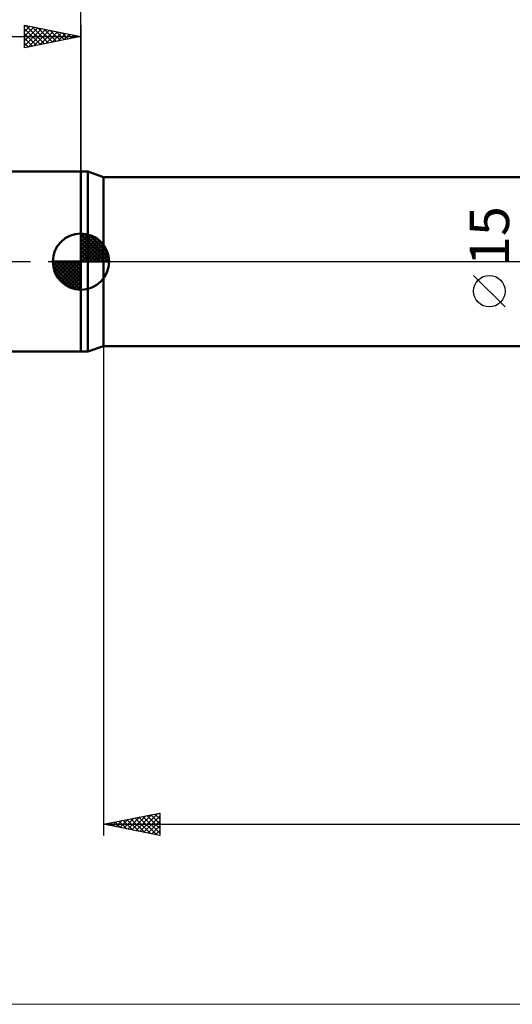
# Model space of a CAD drawing. Units: millimetres. Extents: x -88 to 158, y -66 to 66.
# Drawn here: x -5 to 38, y -66 to 22 of the extents above; entities that cross this region are included whole.
import ezdxf
from ezdxf.enums import TextEntityAlignment as Align

# ---------------------------------------------------------------- set-up
doc = ezdxf.new("R2010")
doc.units = ezdxf.units.MM
doc.header["$LTSCALE"] = 7.8
doc.linetypes.add('LONGDASH_DASH', pattern=[0.85, 0.4, -0.2, 0.05, -0.2])
for name, color, linetype in [('1', 4, 'CONTINUOUS'), ('2', 7, 'CONTINUOUS'), ('4', 2, 'LONGDASH_DASH'), ('INFTOTAL', 9, 'CONTINUOUS'), ('NOCUT', 7, 'CONTINUOUS'), ('SK1', 4, 'CONTINUOUS'), ('SK2', 7, 'CONTINUOUS'), ('SK4', 2, 'LONGDASH_DASH')]:
    doc.layers.add(name, color=color, linetype=linetype)
doc.styles.get("Standard").update_dxf_attribs({"font": 'Monospac821 BT'})

msp = doc.modelspace()

# ---------------------------------------------------------------- linework, layer by layer
at = {"layer": '1', "color": 4, "linetype": 'CONTINUOUS', "lineweight": 50}
for p, q in [((0, 8), (0.626, 8)), ((0, -8), (0, 8)), ((2, 7.5), (0.626, 8)), ((0.626, -8), (0.626, 8)), ((2, 7.5), (72.829, 7.5)), ((2, -7.5), (2, 7.5)), ((0.626, -8), (2, -7.5)), ((2, -7.5), (77, -7.5)), ((0, -8), (0.626, -8))]:
    msp.add_line(p, q, dxfattribs=at)
at = {"layer": '2', "color": 7, "linetype": 'CONTINUOUS', "lineweight": 25}
for p, q in [((0, 8), (0, 28.45)), ((37.65, -4.025), (34.85, -1.225)), ((2, -7.5), (2, -51)), ((2, -50), (7, -49)), ((7, -49), (7, -51)), ((2.673, -49.865), (3.009, -50.202)), ((2.741, -50.148), (3.112, -49.778)), ((3.026, -49.795), (3.539, -50.308)), ((3.095, -50.219), (3.642, -49.672)), ((3.38, -49.724), (4.07, -50.414)), ((3.448, -50.29), (4.172, -49.566)), ((3.733, -49.653), (4.6, -50.52)), ((3.802, -50.36), (4.703, -49.459)), ((4.087, -49.583), (5.13, -50.626)), ((4.155, -50.431), (5.233, -49.353)), ((4.44, -49.512), (5.661, -50.732)), ((4.509, -50.502), (5.763, -49.247)), ((4.794, -49.441), (6.191, -50.838)), ((4.862, -50.572), (6.294, -49.141)), ((5.147, -49.371), (6.721, -50.944)), ((5.216, -50.643), (6.824, -49.035)), ((5.501, -49.3), (7, -50.799)), ((5.569, -50.714), (7, -49.283)), ((5.855, -49.229), (7, -50.374)), ((5.923, -50.785), (7, -49.708)), ((6.208, -49.158), (7, -49.95)), ((6.562, -49.088), (7, -49.526)), ((6.915, -49.017), (7, -49.102)), ((2, -50), (102, -50)), ((7, -51), (2, -50)), ((2.034, -50.007), (2.051, -49.99)), ((2.319, -49.936), (2.479, -50.096)), ((2.387, -50.077), (2.581, -49.884)), ((6.277, -50.855), (7, -50.132)), ((6.63, -50.926), (7, -50.556)), ((6.984, -50.997), (7, -50.98))]:
    msp.add_line(p, q, dxfattribs=at)
msp.add_circle((36.25, -2.625), 1.4, dxfattribs=at)
at = {"layer": '4', "color": 2, "linetype": 'LONGDASH_DASH', "lineweight": 25}
msp.add_line((0, 0), (102, 0), dxfattribs=at)
at = {"layer": 'INFTOTAL', "color": 9, "linetype": 'CONTINUOUS', "lineweight": 18}
msp.add_line((-88, -66), (158.4, -66), dxfattribs=at)
at = {"layer": 'NOCUT', "color": 7, "linetype": 'CONTINUOUS', "lineweight": 25}
for p, q in [((0.626, 8), (0, 8)), ((0, 8), (0, 0)), ((2, 7.5), (0.626, 8)), ((77, 7.5), (2, 7.5)), ((0, 0), (101.68, 0))]:
    msp.add_line(p, q, dxfattribs=at)
at = {"layer": 'SK1', "color": 4, "linetype": 'CONTINUOUS', "lineweight": 50}
for p, q in [((0, 8), (-47, 8)), ((0, 0), (0, 2.5)), ((0, 2.435), (0.063, 2.498)), ((0, 2.081), (0.387, 2.469)), ((0, 2.435), (2.435, 0)), ((0, 1.728), (0.677, 2.405)), ((0, 1.374), (0.941, 2.315)), ((0, 1.021), (1.182, 2.202)), ((0, 2.081), (2.081, 0)), ((0, 0.667), (1.401, 2.069)), ((0, 0.314), (1.604, 1.917)), ((0.308, 2.481), (2.481, 0.308)), ((0.761, 2.381), (2.381, 0.761)), ((1.486, 2.01), (2.01, 1.486)), ((0, 1.728), (1.728, 0)), ((0, 1.374), (1.374, 0)), ((0, 1.021), (1.021, 0)), ((0.04, 0), (1.787, 1.747)), ((0.393, 0), (1.953, 1.559)), ((0.747, 0), (2.101, 1.354)), ((1.101, 0), (2.229, 1.129)), ((1.454, 0), (2.338, 0.884)), ((0, 0), (-2.5, 0)), ((-2.498, -0.063), (-2.435, 0)), ((-2.469, -0.387), (-2.081, 0)), ((-2.405, -0.677), (-1.728, 0)), ((-2.315, -0.941), (-1.374, 0)), ((-2.202, -1.182), (-1.021, 0)), ((-2.161, 0), (0, -2.161)), ((-2.069, -1.401), (-0.667, 0)), ((-1.917, -1.604), (-0.314, 0)), ((-1.808, 0), (0, -1.808)), ((-1.454, 0), (0, -1.454)), ((-1.101, 0), (0, -1.101)), ((-0.747, 0), (0, -0.747)), ((-0.393, 0), (0, -0.393)), ((-0.04, 0), (0, -0.04)), ((0, 0.667), (0.667, 0)), ((0, 0.314), (0.314, 0)), ((0, 0), (2.5, 0)), ((0, -2.5), (0, 0)), ((1.808, 0), (2.423, 0.615)), ((2.161, 0), (2.479, 0.318)), ((-2.5, -0.015), (-0.015, -2.5)), ((-2.466, -0.402), (-0.402, -2.466)), ((-1.747, -1.787), (0, -0.04)), ((-1.559, -1.953), (0, -0.393)), ((-1.354, -2.101), (0, -0.747)), ((-2.337, -0.884), (-0.884, -2.337)), ((-1.129, -2.229), (0, -1.101)), ((-0.884, -2.338), (0, -1.454)), ((-0.615, -2.423), (0, -1.808)), ((-0.318, -2.479), (0, -2.161)), ((-47, -8), (0, -8))]:
    msp.add_line(p, q, dxfattribs=at)
for start, end in [(90, 180), (0, 90), (180, 270), (270, 0)]:
    msp.add_arc((0, 0), 2.5, start, end, dxfattribs=at)
at = {"layer": 'SK2', "color": 7, "linetype": 'CONTINUOUS', "lineweight": 25}
for p, q in [((-5, 19), (-5, 21)), ((-5, 21), (0, 20)), ((-5, 20.88), (-4.9, 20.98)), ((-5, 20.456), (-4.547, 20.909)), ((-5, 20.032), (-4.193, 20.839)), ((-5, 19.607), (-3.839, 20.768)), ((-5, 20.698), (-3.585, 19.283)), ((-5, 19.183), (-3.486, 20.697)), ((-5, 20.274), (-3.939, 19.212)), ((-4.847, 20.969), (-3.232, 19.354)), ((-4.698, 19.06), (-3.132, 20.626)), ((-4.317, 20.863), (-2.878, 19.424)), ((-4.168, 19.166), (-2.779, 20.556)), ((-3.787, 20.757), (-2.525, 19.495)), ((-3.638, 19.272), (-2.425, 20.485)), ((-3.256, 20.651), (-2.171, 19.566)), ((-3.107, 19.379), (-2.072, 20.414)), ((-2.726, 20.545), (-1.817, 19.637)), ((-2.577, 19.485), (-1.718, 20.344)), ((-2.196, 20.439), (-1.464, 19.707)), ((-2.047, 19.591), (-1.365, 20.273)), ((-1.665, 20.333), (-1.11, 19.778)), ((-1.517, 19.697), (-1.011, 20.202)), ((-1.135, 20.227), (-0.757, 19.849)), ((-0.986, 19.803), (-0.657, 20.131)), ((0, 21), (0, 8)), ((-48, 20), (0, 20)), ((0, 20), (-5, 19)), ((-5, 19.849), (-4.292, 19.142)), ((-5, 19.425), (-4.646, 19.071)), ((-0.605, 20.121), (-0.403, 19.919)), ((-0.456, 19.909), (-0.304, 20.061)), ((-0.074, 20.015), (-0.05, 19.99)), ((-5, 19.001), (-4.999, 19))]:
    msp.add_line(p, q, dxfattribs=at)
at = {"layer": 'SK4', "color": 2, "linetype": 'LONGDASH_DASH', "lineweight": 25}
msp.add_line((-54, 0), (108, 0), dxfattribs=at)

# ---------------------------------------------------------------- texts
at = {"layer": '2', "color": 7, "linetype": 'CONTINUOUS', "lineweight": 25}
msp.add_text('15', height=3.5, rotation=90, dxfattribs=at).set_placement((38, 2.275), align=Align.CENTER)

doc.saveas('drawing.dxf')
